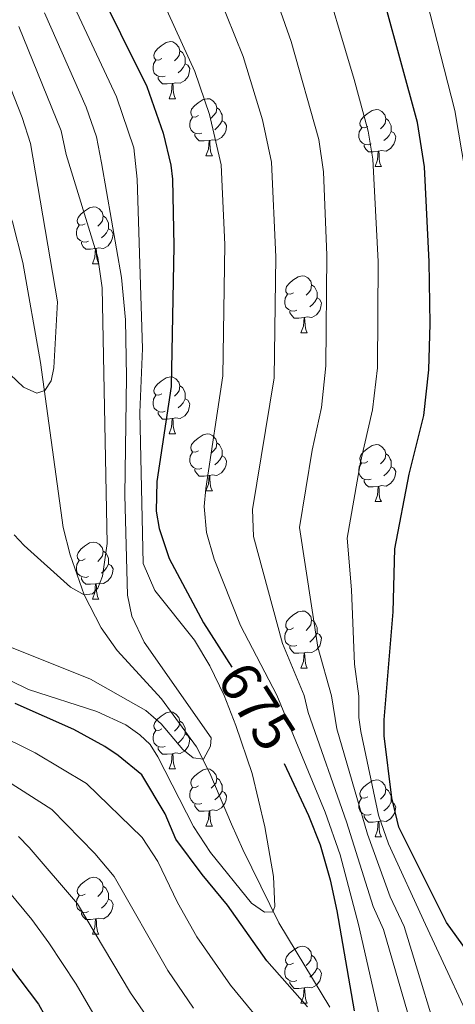
# Model space of a CAD drawing. Units: metres. Extents: x 612725 to 617229, y 4768296 to 4771341.
# Drawn here: x 615645 to 615722, y 4768982 to 4769155 of the extents above; entities that cross this region are included whole.
import ezdxf
from ezdxf.enums import TextEntityAlignment as Align

# ---------------------------------------------------------------- set-up
doc = ezdxf.new("R2010")
doc.units = ezdxf.units.M
doc.header["$MEASUREMENT"] = 0
doc.linetypes.add('DGN Style 3', pattern=[1147.6976, 819.784, -327.9136])
for name, color, linetype, lineweight in [('Nivel 11', 7, 'Continuous', 0), ('Nivel 36', 7, 'Continuous', 0), ('Nivel 4', 7, 'Continuous', 0), ('Nivel 41', 7, 'Continuous', 0), ('Nivel 5', 7, 'Continuous', 0), ('Nivel 61', 7, 'Continuous', 0), ('Nivel 63', 7, 'Continuous', 0)]:
    doc.layers.add(name, color=color, linetype=linetype, lineweight=lineweight)
doc.styles.add('Style-Helvetica-Narrow-Oblique', font='txt')

msp = doc.modelspace()

# ---------------------------------------------------------------- linework, layer by layer
at = {"layer": 'Nivel 11', "color": 142, "linetype": 'DGN Style 3', "lineweight": 13}
msp.add_polyline3d([(615699.94, 4768981.14, 672.66), (615690.96, 4768995.97, 670.28), (615684.62, 4769008.86, 668.87), (615682.64, 4769013.34, 667.94), (615678.85, 4769022.28, 665.45), (615676.49, 4769026.92, 664.76), (615670.35, 4769035.36, 664.05), (615662.52, 4769043.9, 662.44), (615659.69, 4769047.9, 661.37), (615656.72, 4769053.68, 660), (615654.22, 4769060.72, 659.02), (615652.99, 4769065.52, 658.37), (615649.03, 4769094.57, 654.32), (615645.9, 4769112.2, 651.71), (615644.12, 4769119.37, 650.43), (615642.22, 4769124.06, 649.62), (615638.21, 4769131.52, 648.4), (615637.17, 4769133.68, 647.71), (615635.19, 4769137.92, 645.67), (615634.06, 4769139.98, 645.01), (615631.07, 4769143.84, 644.36), (615627.34, 4769147.21, 643.76), (615619.06, 4769152.81, 642.49), (615603.91, 4769161.2, 640.1)], dxfattribs=at)
at = {"layer": 'Nivel 36', "color": 92, "linetype": 'Continuous', "lineweight": 0}
for p, q in [((615671.68, 4769141.02), (615672.8, 4769141.02)), ((615678.15, 4769130.99), (615679.28, 4769130.99)), ((615707.93, 4769129.08), (615709.05, 4769129.08)), ((615658.18, 4769111.94), (615659.3, 4769111.94)), ((615694.87, 4769099.8), (615695.99, 4769099.8)), ((615671.68, 4769082.03), (615672.8, 4769082.03)), ((615678.15, 4769072), (615679.28, 4769072)), ((615707.92, 4769070.09), (615709.05, 4769070.09)), ((615658.18, 4769052.95), (615659.3, 4769052.95)), ((615694.87, 4769040.81), (615695.99, 4769040.81)), ((615671.68, 4769023.04), (615672.8, 4769023.04)), ((615678.15, 4769013), (615679.28, 4769013)), ((615707.92, 4769011.1), (615709.05, 4769011.1)), ((615658.17, 4768993.96), (615659.3, 4768993.96)), ((615694.86, 4768981.82), (615695.99, 4768981.82))]:
    msp.add_line(p, q, dxfattribs=at)
at = {"layer": 'Nivel 36', "color": 92, "linetype": 'Continuous', "lineweight": 0, "flags": 128}
for points in [[(615670.38, 4769148.08), (615669.85, 4769147.82), (615669.32, 4769147.87), (615669.05, 4769148.24), (615669, 4769148.67), (615669.16, 4769149.19), (615669.64, 4769149.78), (615670.27, 4769150.31), (615671.17, 4769150.9), (615671.92, 4769151.06), (615672.34, 4769151), (615672.87, 4769150.69), (615673.4, 4769150.1), (615673.56, 4769149.46), (615673.45, 4769148.61), (615673.03, 4769148.08), (615672.61, 4769147.66)], [(615673.56, 4769149.46), (615674.04, 4769149.15), (615674.35, 4769148.51), (615674.51, 4769148.19), (615674.51, 4769147.61), (615674.51, 4769147.18), (615674.14, 4769146.49), (615673.72, 4769146.01), (615673.24, 4769145.59)], [(615670.96, 4769145), (615670.54, 4769144.84), (615669.95, 4769144.9), (615669.48, 4769145.11), (615669.05, 4769145.54), (615668.84, 4769146.12), (615668.84, 4769146.54), (615668.89, 4769147.13), (615669.32, 4769147.82)], [(615674.51, 4769147.18), (615674.97, 4769146.93), (615675.31, 4769146.32), (615675.2, 4769145.59), (615674.99, 4769144.95), (615674.41, 4769144.21), (615673.61, 4769143.73), (615672.76, 4769143.84), (615672.33, 4769143.71)], [(615672.22, 4769143.71), (615671.33, 4769143.62), (615670.49, 4769143.62), (615670.06, 4769144.05), (615669.74, 4769144.53), (615669.74, 4769144.84)], [(615671.68, 4769141.02), (615672.11, 4769142.18), (615672.22, 4769143.71), (615672.33, 4769143.71), (615672.37, 4769143.12), (615672.4, 4769142.44), (615672.47, 4769141.82), (615672.59, 4769141.42), (615672.8, 4769141.02)], [(615676.85, 4769138.05), (615676.32, 4769137.78), (615675.79, 4769137.84), (615675.53, 4769138.21), (615675.47, 4769138.63), (615675.63, 4769139.15), (615676.11, 4769139.75), (615676.75, 4769140.28), (615677.65, 4769140.86), (615678.39, 4769141.02), (615678.82, 4769140.97), (615679.35, 4769140.65), (615679.88, 4769140.07), (615680.04, 4769139.43), (615679.93, 4769138.58), (615679.5, 4769138.05), (615679.08, 4769137.62)], [(615680.04, 4769139.43), (615680.51, 4769139.11), (615680.83, 4769138.47), (615680.99, 4769138.15), (615680.99, 4769137.57), (615680.99, 4769137.15), (615680.62, 4769136.46), (615680.2, 4769135.98), (615679.72, 4769135.56)], [(615706.63, 4769136.14), (615706.1, 4769135.88), (615705.57, 4769135.93), (615705.3, 4769136.3), (615705.25, 4769136.73), (615705.41, 4769137.25), (615705.89, 4769137.84), (615706.52, 4769138.37), (615707.42, 4769138.96), (615708.17, 4769139.12), (615708.59, 4769139.06), (615709.12, 4769138.75), (615709.65, 4769138.16), (615709.81, 4769137.52), (615709.7, 4769136.67), (615709.28, 4769136.14), (615708.86, 4769135.72)], [(615677.44, 4769134.97), (615677.01, 4769134.81), (615676.43, 4769134.87), (615675.95, 4769135.08), (615675.53, 4769135.5), (615675.31, 4769136.09), (615675.31, 4769136.51), (615675.37, 4769137.09), (615675.79, 4769137.78)], [(615709.81, 4769137.52), (615710.29, 4769137.21), (615710.6, 4769136.57), (615710.76, 4769136.25), (615710.76, 4769135.67), (615710.76, 4769135.24), (615710.39, 4769134.55), (615709.97, 4769134.07), (615709.49, 4769133.65)], [(615680.99, 4769137.15), (615681.44, 4769136.9), (615681.79, 4769136.28), (615681.68, 4769135.56), (615681.47, 4769134.92), (615680.88, 4769134.18), (615680.09, 4769133.7), (615679.24, 4769133.8), (615678.81, 4769133.67)], [(615707.21, 4769133.06), (615706.79, 4769132.9), (615706.2, 4769132.96), (615705.73, 4769133.17), (615705.3, 4769133.6), (615705.09, 4769134.18), (615705.09, 4769134.6), (615705.14, 4769135.19), (615705.57, 4769135.88)], [(615678.7, 4769133.67), (615677.81, 4769133.59), (615676.96, 4769133.59), (615676.54, 4769134.02), (615676.22, 4769134.49), (615676.22, 4769134.81)], [(615710.76, 4769135.24), (615711.22, 4769134.99), (615711.56, 4769134.38), (615711.45, 4769133.65), (615711.24, 4769133.01), (615710.66, 4769132.27), (615709.86, 4769131.79), (615709.01, 4769131.9), (615708.58, 4769131.77)], [(615678.15, 4769130.99), (615678.59, 4769132.15), (615678.7, 4769133.67), (615678.81, 4769133.67), (615678.84, 4769133.09), (615678.88, 4769132.4), (615678.95, 4769131.79), (615679.06, 4769131.39), (615679.28, 4769130.99)], [(615708.47, 4769131.77), (615707.58, 4769131.68), (615706.74, 4769131.68), (615706.31, 4769132.11), (615705.99, 4769132.59), (615705.99, 4769132.9)], [(615707.93, 4769129.08), (615708.36, 4769130.24), (615708.47, 4769131.77), (615708.58, 4769131.77), (615708.62, 4769131.18), (615708.65, 4769130.5), (615708.72, 4769129.88), (615708.84, 4769129.48), (615709.05, 4769129.08)], [(615656.88, 4769119), (615656.35, 4769118.74), (615655.82, 4769118.79), (615655.55, 4769119.16), (615655.5, 4769119.59), (615655.66, 4769120.11), (615656.14, 4769120.7), (615656.77, 4769121.23), (615657.67, 4769121.82), (615658.42, 4769121.98), (615658.84, 4769121.92), (615659.37, 4769121.61), (615659.9, 4769121.02), (615660.06, 4769120.38), (615659.95, 4769119.53), (615659.53, 4769119), (615659.11, 4769118.58)], [(615660.06, 4769120.38), (615660.54, 4769120.07), (615660.85, 4769119.43), (615661.01, 4769119.11), (615661.01, 4769118.53), (615661.01, 4769118.1), (615660.64, 4769117.41), (615660.22, 4769116.93), (615659.74, 4769116.51)], [(615657.46, 4769115.92), (615657.04, 4769115.76), (615656.45, 4769115.82), (615655.98, 4769116.03), (615655.55, 4769116.46), (615655.34, 4769117.04), (615655.34, 4769117.46), (615655.39, 4769118.05), (615655.82, 4769118.74)], [(615661.01, 4769118.1), (615661.47, 4769117.85), (615661.81, 4769117.24), (615661.7, 4769116.51), (615661.49, 4769115.87), (615660.91, 4769115.13), (615660.11, 4769114.65), (615659.26, 4769114.76), (615658.83, 4769114.63)], [(615658.72, 4769114.63), (615657.83, 4769114.54), (615656.99, 4769114.54), (615656.56, 4769114.97), (615656.24, 4769115.45), (615656.24, 4769115.76)], [(615658.18, 4769111.94), (615658.61, 4769113.1), (615658.72, 4769114.63), (615658.83, 4769114.63), (615658.87, 4769114.04), (615658.9, 4769113.36), (615658.97, 4769112.74), (615659.09, 4769112.34), (615659.3, 4769111.94)], [(615693.57, 4769106.86), (615693.04, 4769106.6), (615692.51, 4769106.65), (615692.24, 4769107.02), (615692.19, 4769107.45), (615692.35, 4769107.97), (615692.83, 4769108.56), (615693.46, 4769109.09), (615694.36, 4769109.68), (615695.11, 4769109.84), (615695.53, 4769109.78), (615696.06, 4769109.47), (615696.59, 4769108.88), (615696.75, 4769108.24), (615696.64, 4769107.39), (615696.22, 4769106.86), (615695.8, 4769106.44)], [(615696.75, 4769108.24), (615697.23, 4769107.93), (615697.54, 4769107.29), (615697.7, 4769106.97), (615697.7, 4769106.39), (615697.7, 4769105.96), (615697.33, 4769105.27), (615696.91, 4769104.79), (615696.43, 4769104.37)], [(615694.15, 4769103.78), (615693.73, 4769103.62), (615693.14, 4769103.68), (615692.67, 4769103.89), (615692.24, 4769104.32), (615692.03, 4769104.9), (615692.03, 4769105.32), (615692.08, 4769105.91), (615692.51, 4769106.6)], [(615697.7, 4769105.96), (615698.16, 4769105.71), (615698.5, 4769105.1), (615698.39, 4769104.37), (615698.18, 4769103.73), (615697.6, 4769102.99), (615696.8, 4769102.51), (615695.95, 4769102.62), (615695.52, 4769102.49)], [(615695.41, 4769102.49), (615694.52, 4769102.4), (615693.68, 4769102.4), (615693.25, 4769102.83), (615692.93, 4769103.31), (615692.93, 4769103.62)], [(615694.87, 4769099.8), (615695.3, 4769100.96), (615695.41, 4769102.49), (615695.52, 4769102.49), (615695.56, 4769101.9), (615695.59, 4769101.22), (615695.66, 4769100.6), (615695.78, 4769100.2), (615695.99, 4769099.8)], [(615670.38, 4769089.09), (615669.85, 4769088.83), (615669.32, 4769088.88), (615669.05, 4769089.25), (615669, 4769089.68), (615669.16, 4769090.2), (615669.64, 4769090.79), (615670.27, 4769091.32), (615671.17, 4769091.91), (615671.92, 4769092.07), (615672.34, 4769092.01), (615672.87, 4769091.7), (615673.4, 4769091.11), (615673.56, 4769090.47), (615673.45, 4769089.62), (615673.03, 4769089.09), (615672.61, 4769088.67)], [(615670.96, 4769086.01), (615670.54, 4769085.85), (615669.95, 4769085.91), (615669.48, 4769086.12), (615669.05, 4769086.55), (615668.84, 4769087.13), (615668.84, 4769087.55), (615668.89, 4769088.14), (615669.32, 4769088.83)], [(615673.56, 4769090.47), (615674.04, 4769090.16), (615674.35, 4769089.52), (615674.51, 4769089.2), (615674.51, 4769088.62), (615674.51, 4769088.19), (615674.14, 4769087.5), (615673.72, 4769087.02), (615673.24, 4769086.6)], [(615674.51, 4769088.19), (615674.97, 4769087.94), (615675.31, 4769087.33), (615675.2, 4769086.6), (615674.99, 4769085.96), (615674.41, 4769085.22), (615673.61, 4769084.74), (615672.76, 4769084.85), (615672.33, 4769084.72)], [(615672.22, 4769084.72), (615671.33, 4769084.63), (615670.49, 4769084.63), (615670.06, 4769085.06), (615669.74, 4769085.54), (615669.74, 4769085.85)], [(615671.68, 4769082.03), (615672.11, 4769083.19), (615672.22, 4769084.72), (615672.33, 4769084.72), (615672.37, 4769084.13), (615672.4, 4769083.45), (615672.47, 4769082.83), (615672.59, 4769082.43), (615672.8, 4769082.03)], [(615676.85, 4769079.06), (615676.32, 4769078.79), (615675.79, 4769078.85), (615675.53, 4769079.22), (615675.47, 4769079.64), (615675.63, 4769080.16), (615676.11, 4769080.76), (615676.75, 4769081.29), (615677.65, 4769081.87), (615678.39, 4769082.03), (615678.82, 4769081.98), (615679.35, 4769081.66), (615679.88, 4769081.08), (615680.04, 4769080.44), (615679.93, 4769079.59), (615679.5, 4769079.06), (615679.08, 4769078.63)], [(615680.04, 4769080.44), (615680.51, 4769080.12), (615680.83, 4769079.48), (615680.99, 4769079.16), (615680.99, 4769078.58), (615680.99, 4769078.16), (615680.62, 4769077.47), (615680.2, 4769076.99), (615679.72, 4769076.57)], [(615706.62, 4769077.15), (615706.1, 4769076.89), (615705.56, 4769076.94), (615705.3, 4769077.31), (615705.24, 4769077.74), (615705.4, 4769078.26), (615705.88, 4769078.85), (615706.52, 4769079.38), (615707.42, 4769079.97), (615708.16, 4769080.13), (615708.59, 4769080.07), (615709.12, 4769079.76), (615709.65, 4769079.17), (615709.81, 4769078.53), (615709.7, 4769077.68), (615709.28, 4769077.15), (615708.86, 4769076.73)], [(615677.44, 4769075.98), (615677.01, 4769075.82), (615676.43, 4769075.88), (615675.95, 4769076.09), (615675.53, 4769076.51), (615675.31, 4769077.1), (615675.31, 4769077.52), (615675.37, 4769078.1), (615675.79, 4769078.79)], [(615709.81, 4769078.53), (615710.28, 4769078.22), (615710.6, 4769077.58), (615710.76, 4769077.26), (615710.76, 4769076.68), (615710.76, 4769076.25), (615710.39, 4769075.56), (615709.97, 4769075.08), (615709.49, 4769074.66)], [(615680.99, 4769078.16), (615681.44, 4769077.91), (615681.79, 4769077.29), (615681.68, 4769076.57), (615681.47, 4769075.93), (615680.88, 4769075.19), (615680.09, 4769074.71), (615679.24, 4769074.81), (615678.81, 4769074.68)], [(615707.21, 4769074.07), (615706.78, 4769073.91), (615706.2, 4769073.97), (615705.72, 4769074.18), (615705.3, 4769074.61), (615705.08, 4769075.19), (615705.08, 4769075.61), (615705.14, 4769076.2), (615705.56, 4769076.89)], [(615678.7, 4769074.68), (615677.81, 4769074.6), (615676.96, 4769074.6), (615676.54, 4769075.03), (615676.22, 4769075.5), (615676.22, 4769075.82)], [(615710.76, 4769076.25), (615711.22, 4769076), (615711.56, 4769075.39), (615711.45, 4769074.66), (615711.24, 4769074.02), (615710.66, 4769073.28), (615709.86, 4769072.8), (615709.01, 4769072.91), (615708.58, 4769072.78)], [(615678.15, 4769072), (615678.59, 4769073.16), (615678.7, 4769074.68), (615678.81, 4769074.68), (615678.84, 4769074.1), (615678.88, 4769073.41), (615678.95, 4769072.8), (615679.06, 4769072.4), (615679.28, 4769072)], [(615708.47, 4769072.78), (615707.58, 4769072.69), (615706.74, 4769072.69), (615706.31, 4769073.12), (615705.99, 4769073.6), (615705.99, 4769073.91)], [(615707.92, 4769070.09), (615708.36, 4769071.25), (615708.47, 4769072.78), (615708.58, 4769072.78), (615708.62, 4769072.19), (615708.65, 4769071.51), (615708.72, 4769070.89), (615708.84, 4769070.49), (615709.05, 4769070.09)], [(615656.88, 4769060.01), (615656.34, 4769059.74), (615655.82, 4769059.8), (615655.55, 4769060.17), (615655.5, 4769060.59), (615655.66, 4769061.11), (615656.14, 4769061.71), (615656.77, 4769062.24), (615657.67, 4769062.82), (615658.42, 4769062.98), (615658.84, 4769062.93), (615659.37, 4769062.61), (615659.9, 4769062.03), (615660.06, 4769061.39), (615659.95, 4769060.54), (615659.52, 4769060.01), (615659.1, 4769059.58)], [(615660.06, 4769061.39), (615660.54, 4769061.07), (615660.85, 4769060.43), (615661.01, 4769060.11), (615661.01, 4769059.53), (615661.01, 4769059.11), (615660.64, 4769058.42), (615660.22, 4769057.94), (615659.74, 4769057.52)], [(615657.46, 4769056.93), (615657.04, 4769056.77), (615656.45, 4769056.83), (615655.98, 4769057.04), (615655.55, 4769057.46), (615655.34, 4769058.05), (615655.34, 4769058.47), (615655.39, 4769059.05), (615655.82, 4769059.74)], [(615661.01, 4769059.11), (615661.46, 4769058.86), (615661.81, 4769058.24), (615661.7, 4769057.52), (615661.49, 4769056.88), (615660.9, 4769056.14), (615660.11, 4769055.66), (615659.26, 4769055.76), (615658.83, 4769055.63)], [(615658.72, 4769055.63), (615657.83, 4769055.55), (615656.98, 4769055.55), (615656.56, 4769055.98), (615656.24, 4769056.45), (615656.24, 4769056.77)], [(615658.18, 4769052.95), (615658.61, 4769054.11), (615658.72, 4769055.63), (615658.83, 4769055.63), (615658.86, 4769055.05), (615658.9, 4769054.36), (615658.97, 4769053.75), (615659.08, 4769053.35), (615659.3, 4769052.95)], [(615693.57, 4769047.87), (615693.04, 4769047.6), (615692.51, 4769047.66), (615692.24, 4769048.03), (615692.19, 4769048.45), (615692.35, 4769048.97), (615692.83, 4769049.57), (615693.46, 4769050.1), (615694.36, 4769050.68), (615695.11, 4769050.84), (615695.53, 4769050.79), (615696.06, 4769050.47), (615696.59, 4769049.89), (615696.75, 4769049.25), (615696.64, 4769048.4), (615696.22, 4769047.87), (615695.8, 4769047.44)], [(615696.75, 4769049.25), (615697.23, 4769048.93), (615697.54, 4769048.29), (615697.7, 4769047.97), (615697.7, 4769047.39), (615697.7, 4769046.97), (615697.33, 4769046.28), (615696.91, 4769045.8), (615696.43, 4769045.38)], [(615694.15, 4769044.79), (615693.73, 4769044.63), (615693.14, 4769044.69), (615692.67, 4769044.9), (615692.24, 4769045.32), (615692.03, 4769045.91), (615692.03, 4769046.33), (615692.08, 4769046.91), (615692.51, 4769047.6)], [(615697.7, 4769046.97), (615698.16, 4769046.72), (615698.5, 4769046.1), (615698.39, 4769045.38), (615698.18, 4769044.74), (615697.6, 4769044), (615696.8, 4769043.52), (615695.95, 4769043.62), (615695.52, 4769043.49)], [(615695.41, 4769043.49), (615694.52, 4769043.41), (615693.68, 4769043.41), (615693.25, 4769043.84), (615692.93, 4769044.31), (615692.93, 4769044.63)], [(615694.87, 4769040.81), (615695.3, 4769041.97), (615695.41, 4769043.49), (615695.52, 4769043.49), (615695.56, 4769042.91), (615695.59, 4769042.22), (615695.66, 4769041.61), (615695.78, 4769041.21), (615695.99, 4769040.81)], [(615670.38, 4769030.1), (615669.85, 4769029.84), (615669.32, 4769029.89), (615669.05, 4769030.26), (615669, 4769030.68), (615669.16, 4769031.2), (615669.64, 4769031.8), (615670.27, 4769032.33), (615671.17, 4769032.92), (615671.92, 4769033.08), (615672.34, 4769033.02), (615672.87, 4769032.7), (615673.4, 4769032.12), (615673.56, 4769031.48), (615673.45, 4769030.63), (615673.03, 4769030.1), (615672.61, 4769029.68)], [(615670.96, 4769027.02), (615670.54, 4769026.86), (615669.95, 4769026.92), (615669.48, 4769027.13), (615669.05, 4769027.56), (615668.84, 4769028.14), (615668.84, 4769028.56), (615668.89, 4769029.14), (615669.32, 4769029.84)], [(615673.56, 4769031.48), (615674.04, 4769031.16), (615674.35, 4769030.52), (615674.51, 4769030.2), (615674.51, 4769029.62), (615674.51, 4769029.2), (615674.14, 4769028.51), (615673.72, 4769028.03), (615673.24, 4769027.61)], [(615674.51, 4769029.2), (615674.97, 4769028.95), (615675.31, 4769028.34), (615675.2, 4769027.61), (615674.99, 4769026.97), (615674.41, 4769026.23), (615673.61, 4769025.75), (615672.76, 4769025.86), (615672.33, 4769025.72)], [(615672.22, 4769025.72), (615671.33, 4769025.64), (615670.49, 4769025.64), (615670.06, 4769026.07), (615669.74, 4769026.54), (615669.74, 4769026.86)], [(615671.68, 4769023.04), (615672.11, 4769024.2), (615672.22, 4769025.72), (615672.33, 4769025.72), (615672.37, 4769025.14), (615672.4, 4769024.46), (615672.47, 4769023.84), (615672.59, 4769023.44), (615672.8, 4769023.04)], [(615676.85, 4769020.06), (615676.32, 4769019.8), (615675.79, 4769019.86), (615675.53, 4769020.22), (615675.47, 4769020.65), (615675.63, 4769021.17), (615676.11, 4769021.76), (615676.75, 4769022.3), (615677.65, 4769022.88), (615678.39, 4769023.04), (615678.82, 4769022.98), (615679.35, 4769022.67), (615679.88, 4769022.08), (615680.04, 4769021.44), (615679.93, 4769020.6), (615679.5, 4769020.06), (615679.08, 4769019.64)], [(615680.04, 4769021.44), (615680.51, 4769021.13), (615680.83, 4769020.49), (615680.99, 4769020.17), (615680.99, 4769019.59), (615680.99, 4769019.16), (615680.62, 4769018.48), (615680.2, 4769018), (615679.72, 4769017.58)], [(615677.44, 4769016.98), (615677.01, 4769016.82), (615676.43, 4769016.88), (615675.95, 4769017.1), (615675.53, 4769017.52), (615675.31, 4769018.1), (615675.31, 4769018.52), (615675.37, 4769019.11), (615675.79, 4769019.8)], [(615706.62, 4769018.16), (615706.1, 4769017.9), (615705.56, 4769017.95), (615705.3, 4769018.32), (615705.24, 4769018.74), (615705.4, 4769019.26), (615705.88, 4769019.86), (615706.52, 4769020.39), (615707.42, 4769020.98), (615708.16, 4769021.14), (615708.59, 4769021.08), (615709.12, 4769020.76), (615709.65, 4769020.18), (615709.81, 4769019.54), (615709.7, 4769018.69), (615709.28, 4769018.16), (615708.86, 4769017.74)], [(615709.81, 4769019.54), (615710.28, 4769019.22), (615710.6, 4769018.58), (615710.76, 4769018.26), (615710.76, 4769017.68), (615710.76, 4769017.26), (615710.39, 4769016.57), (615709.97, 4769016.09), (615709.49, 4769015.67)], [(615680.99, 4769019.16), (615681.44, 4769018.92), (615681.79, 4769018.3), (615681.68, 4769017.58), (615681.47, 4769016.94), (615680.88, 4769016.2), (615680.09, 4769015.72), (615679.24, 4769015.82), (615678.81, 4769015.69)], [(615707.21, 4769015.08), (615706.78, 4769014.92), (615706.2, 4769014.98), (615705.72, 4769015.19), (615705.3, 4769015.62), (615705.08, 4769016.2), (615705.08, 4769016.62), (615705.14, 4769017.2), (615705.56, 4769017.9)], [(615678.7, 4769015.69), (615677.81, 4769015.6), (615676.96, 4769015.6), (615676.54, 4769016.04), (615676.22, 4769016.51), (615676.22, 4769016.82)], [(615710.76, 4769017.26), (615711.22, 4769017.01), (615711.56, 4769016.4), (615711.45, 4769015.67), (615711.24, 4769015.03), (615710.66, 4769014.29), (615709.86, 4769013.81), (615709.01, 4769013.92), (615708.58, 4769013.78)], [(615678.15, 4769013), (615678.59, 4769014.16), (615678.7, 4769015.69), (615678.81, 4769015.69), (615678.84, 4769015.1), (615678.88, 4769014.42), (615678.95, 4769013.8), (615679.06, 4769013.4), (615679.28, 4769013)], [(615708.47, 4769013.78), (615707.58, 4769013.7), (615706.74, 4769013.7), (615706.31, 4769014.13), (615705.99, 4769014.6), (615705.99, 4769014.92)], [(615707.92, 4769011.1), (615708.36, 4769012.26), (615708.47, 4769013.78), (615708.58, 4769013.78), (615708.62, 4769013.2), (615708.65, 4769012.52), (615708.72, 4769011.9), (615708.84, 4769011.5), (615709.05, 4769011.1)], [(615656.88, 4769001.02), (615656.34, 4769000.75), (615655.82, 4769000.81), (615655.55, 4769001.18), (615655.5, 4769001.6), (615655.66, 4769002.12), (615656.14, 4769002.72), (615656.77, 4769003.25), (615657.67, 4769003.83), (615658.42, 4769003.99), (615658.84, 4769003.94), (615659.37, 4769003.62), (615659.9, 4769003.04), (615660.06, 4769002.4), (615659.95, 4769001.55), (615659.52, 4769001.02), (615659.1, 4769000.59)], [(615660.06, 4769002.4), (615660.54, 4769002.08), (615660.85, 4769001.44), (615661.01, 4769001.12), (615661.01, 4769000.54), (615661.01, 4769000.12), (615660.64, 4768999.43), (615660.22, 4768998.95), (615659.74, 4768998.53)], [(615657.46, 4768997.94), (615657.04, 4768997.78), (615656.45, 4768997.84), (615655.98, 4768998.05), (615655.55, 4768998.47), (615655.34, 4768999.06), (615655.34, 4768999.48), (615655.39, 4769000.06), (615655.82, 4769000.75)], [(615661.01, 4769000.12), (615661.46, 4768999.87), (615661.81, 4768999.25), (615661.7, 4768998.53), (615661.49, 4768997.89), (615660.9, 4768997.15), (615660.11, 4768996.67), (615659.26, 4768996.77), (615658.83, 4768996.64)], [(615658.72, 4768996.64), (615657.83, 4768996.56), (615656.98, 4768996.56), (615656.56, 4768996.99), (615656.24, 4768997.46), (615656.24, 4768997.78)], [(615658.17, 4768993.96), (615658.61, 4768995.12), (615658.72, 4768996.64), (615658.83, 4768996.64), (615658.86, 4768996.06), (615658.9, 4768995.37), (615658.97, 4768994.76), (615659.08, 4768994.36), (615659.3, 4768993.96)], [(615693.56, 4768988.88), (615693.04, 4768988.61), (615692.5, 4768988.67), (615692.24, 4768989.04), (615692.18, 4768989.46), (615692.34, 4768989.98), (615692.82, 4768990.58), (615693.46, 4768991.11), (615694.36, 4768991.69), (615695.1, 4768991.85), (615695.53, 4768991.8), (615696.06, 4768991.48), (615696.59, 4768990.9), (615696.75, 4768990.26), (615696.64, 4768989.41), (615696.22, 4768988.88), (615695.8, 4768988.45)], [(615696.75, 4768990.26), (615697.22, 4768989.94), (615697.54, 4768989.3), (615697.7, 4768988.98), (615697.7, 4768988.4), (615697.7, 4768987.98), (615697.33, 4768987.29), (615696.91, 4768986.81), (615696.43, 4768986.39)], [(615694.15, 4768985.8), (615693.72, 4768985.64), (615693.14, 4768985.7), (615692.66, 4768985.91), (615692.24, 4768986.33), (615692.02, 4768986.92), (615692.02, 4768987.34), (615692.08, 4768987.92), (615692.5, 4768988.61)], [(615697.7, 4768987.98), (615698.16, 4768987.73), (615698.5, 4768987.11), (615698.39, 4768986.39), (615698.18, 4768985.75), (615697.6, 4768985.01), (615696.8, 4768984.53), (615695.95, 4768984.63), (615695.52, 4768984.5)], [(615695.41, 4768984.5), (615694.52, 4768984.42), (615693.68, 4768984.42), (615693.25, 4768984.85), (615692.93, 4768985.32), (615692.93, 4768985.64)], [(615694.86, 4768981.82), (615695.3, 4768982.98), (615695.41, 4768984.5), (615695.52, 4768984.5), (615695.56, 4768983.92), (615695.59, 4768983.23), (615695.66, 4768982.62), (615695.78, 4768982.22), (615695.99, 4768981.82)]]:
    msp.add_lwpolyline(points, dxfattribs=at)
at = {"layer": 'Nivel 4', "color": 36, "linetype": 'Continuous', "lineweight": 30, "flags": 128}
for points, elevation in [([(615653.75, 4769171.3), (615667.76, 4769143.18), (615670.62, 4769134.97), (615671.95, 4769129.34), (615672.25, 4769126.86), (615672.5, 4769115.09), (615672.03, 4769090.38), (615669.49, 4769073.62), (615669.41, 4769068.42), (615669.92, 4769065.37), (615671.67, 4769060.1), (615677.73, 4769048.74), (615682.72, 4769040.94)], 675), ([(615725.19, 4768989.52), (615720.51, 4768996.04), (615712.13, 4769012.79), (615710.86, 4769017.98), (615709.55, 4769028.88), (615709.5, 4769031.66), (615711.11, 4769050.72), (615711.42, 4769061.79), (615713.9, 4769074.93), (615716.48, 4769085.25), (615717.37, 4769093.27), (615717.64, 4769101.41), (615717.47, 4769112.28), (615716.6, 4769129.03), (615715.38, 4769136.81), (615706.79, 4769168.47)], 700), ([(615696.03, 4768981.16), (615688.84, 4768989.26), (615681.93, 4768999.06), (615677.46, 4769004.49), (615672.84, 4769010.68), (615670.96, 4769015.13), (615666.86, 4769021.99), (615662.71, 4769025.44), (615660.34, 4769027), (615654.92, 4769029.96), (615644.55, 4769034.59)], 675), ([(615691.9, 4769024), (615696.23, 4769014.83), (615698.24, 4769009.71), (615700.01, 4769003.52), (615701.17, 4768998.06), (615704.25, 4768980.44)], 675), ([(615633.46, 4769001.66), (615648.66, 4768981.67), (615653.12, 4768973.69)], 700)]:
    msp.add_lwpolyline(points, dxfattribs=dict(at, elevation=elevation))
at = {"layer": 'Nivel 5', "color": 36, "linetype": 'Continuous', "lineweight": 0, "flags": 128}
for points, elevation in [([(615665.7, 4769168.87), (615676.22, 4769145.82), (615678.78, 4769138.24), (615680.83, 4769129.4), (615681.45, 4769115.38), (615681.14, 4769092.22), (615678.1, 4769072.41), (615677.85, 4769069.26), (615678.22, 4769064.65), (615679.61, 4769059.94), (615684.25, 4769048.29), (615690.62, 4769036.04), (615699.15, 4769015.46), (615701.78, 4769007.94), (615705.02, 4768995.65), (615710.78, 4768970.39)], 680), ([(615631.72, 4769166.07), (615639.72, 4769153.06), (615645.77, 4769137.73), (615647.26, 4769133.12), (615652, 4769105.27), (615651.37, 4769093.63), (615650.92, 4769091.34), (615649.81, 4769089.68), (615648.36, 4769089.17), (615646.05, 4769090.26), (615643.68, 4769092.46), (615642.28, 4769094.77), (615639.87, 4769100.42), (615637.03, 4769106.01), (615630.7, 4769116.05), (615628.7, 4769118.46), (615626.54, 4769120.37), (615596.76, 4769141.64), (615590.47, 4769145.03), (615579.18, 4769150.11), (615558.59, 4769157.02)], 655), ([(615697.96, 4769165.46), (615704.26, 4769144.4), (615706.69, 4769135.31), (615707.51, 4769130.38), (615708.46, 4769112.34), (615708.32, 4769093.63), (615707.49, 4769086.24), (615705.38, 4769077.03), (615703.03, 4769063.66), (615703.77, 4769054.57), (615704.3, 4769041.51), (615705.04, 4769035.84), (615705.05, 4769032.1), (615705.39, 4769029.62), (615708.51, 4769014.92), (615710.3, 4769009.86), (615716.78, 4768995.66), (615726.97, 4768973.81)], 695), ([(615715.16, 4769165.58), (615721.94, 4769138.96), (615723.85, 4769127.83)], 705), ([(615689.14, 4769162.44), (615693.14, 4769151.11), (615698.01, 4769133.82), (615698.86, 4769128.16), (615699.43, 4769113.46), (615699.27, 4769094), (615698.51, 4769086.66), (615696.85, 4769079.13), (615694.64, 4769065.52), (615697.86, 4769044.46), (615700.23, 4769035.9), (615701.19, 4769030.12), (615706.57, 4769011.56), (615710.59, 4769000.51), (615713.05, 4768995.29), (615720.51, 4768970.89)], 690), ([(615654.53, 4769158.12), (615662.43, 4769141.35), (615665.44, 4769132.39), (615666.05, 4769126.86), (615666.95, 4769097.07), (615666.52, 4769085.81), (615667.07, 4769059.18), (615669.14, 4769054.48), (615676.12, 4769045.72), (615678.82, 4769041.2), (615681.38, 4769035.96), (615683.43, 4769030.69), (615686.26, 4769022.25), (615688.49, 4769012.88), (615690.04, 4769004.13), (615690.26, 4768998.86), (615689.95, 4768997.88), (615688.48, 4768997.85), (615686.17, 4768999.43), (615678.93, 4769008.32), (615675.95, 4769012.93), (615669.68, 4769025.19), (615668.31, 4769027.32), (615666.5, 4769029.05), (615664.02, 4769030.8), (615658.92, 4769033.14), (615646.9, 4769037.03), (615636.94, 4769041.9)], 670), ([(615680.32, 4769159.43), (615684.68, 4769148.47), (615688.1, 4769137.27), (615689.66, 4769129.85), (615690.45, 4769113.17), (615690.17, 4769091.86), (615686.36, 4769068.72), (615686.52, 4769063.94), (615691.6, 4769045.13), (615695.43, 4769035.97), (615696.14, 4769032.99), (615702.87, 4769013.72), (615707.56, 4768998.84), (615709.38, 4768994.81), (615717.34, 4768967.49)], 685), ([(615649.74, 4769156.14), (615657.09, 4769139.53), (615658.87, 4769134.32), (615659.79, 4769129.74), (615663.3, 4769109.56), (615663.98, 4769102.09), (615664.15, 4769092.07), (615663.85, 4769071.22), (615664.36, 4769053.62), (615665.12, 4769049.93), (615667.25, 4769045.38), (615679.08, 4769028.52), (615678.95, 4769027.05), (615677.69, 4769024.74), (615675.92, 4769024.98), (615674.1, 4769026.46), (615670.28, 4769030.96), (615667.57, 4769033.34), (615657.84, 4769038.86), (615643.93, 4769044.41)], 665), ([(615645.2, 4769153.71), (615652.66, 4769135.37), (615653.55, 4769131.18), (615659.13, 4769113.09), (615659.89, 4769107.73), (615660.78, 4769062.73), (615659.92, 4769057), (615659.14, 4769054.87), (615658.19, 4769053.87), (615656.72, 4769053.68), (615654.29, 4769055.04), (615646.16, 4769062.39), (615644.4, 4769064.26)], 660), ([(615689.79, 4768976.05), (615682.49, 4768984.97), (615676.52, 4768993.51), (615673.12, 4768999.54), (615669.65, 4769006.78), (615666.91, 4769010.97), (615657.13, 4769020.51), (615648.08, 4769025.86), (615640.56, 4769029.56)], 680), ([(615675.96, 4768980.92), (615671.41, 4768987.54), (615661.97, 4769004.13), (615658.56, 4769008.19), (615651.01, 4769015.93), (615643.23, 4769020.89)], 685), ([(615675.26, 4768968.6), (615664.89, 4768983.64), (615655.51, 4768999.3), (615647.02, 4769009.22), (615645.16, 4769011.17)], 690), ([(615659.69, 4768977.62), (615655.31, 4768985.14), (615650.5, 4768992.42), (615647.48, 4768996.53), (615639.31, 4769006.42)], 695)]:
    msp.add_lwpolyline(points, dxfattribs=dict(at, elevation=elevation))
at = {"layer": 'Nivel 61', "color": 250, "linetype": 'Continuous', "lineweight": 0}
msp.add_3dface([(613656.61, 4768704.88), (613618.08, 4771018.44), (617009.76, 4771075.71), (617049.44, 4768762.14)], dxfattribs=at)
at = {"layer": 'Nivel 63', "color": 7, "linetype": 'Continuous', "lineweight": 0}
msp.add_3dface([(612774.93, 4768296.15), (612724.83, 4771265.74), (617179.18, 4771340.9), (617229.28, 4768371.32)], dxfattribs=at)

# ---------------------------------------------------------------- texts
at = {"layer": 'Nivel 41', "color": 27, "linetype": 'Continuous', "lineweight": 0, "style": 'Style-Helvetica-Narrow-Oblique'}
msp.add_text('675', height=7, rotation=302.6336, dxfattribs=at).set_placement((615687.11, 4769034.08, 675), align=Align.MIDDLE_CENTER)

doc.saveas('drawing.dxf')
